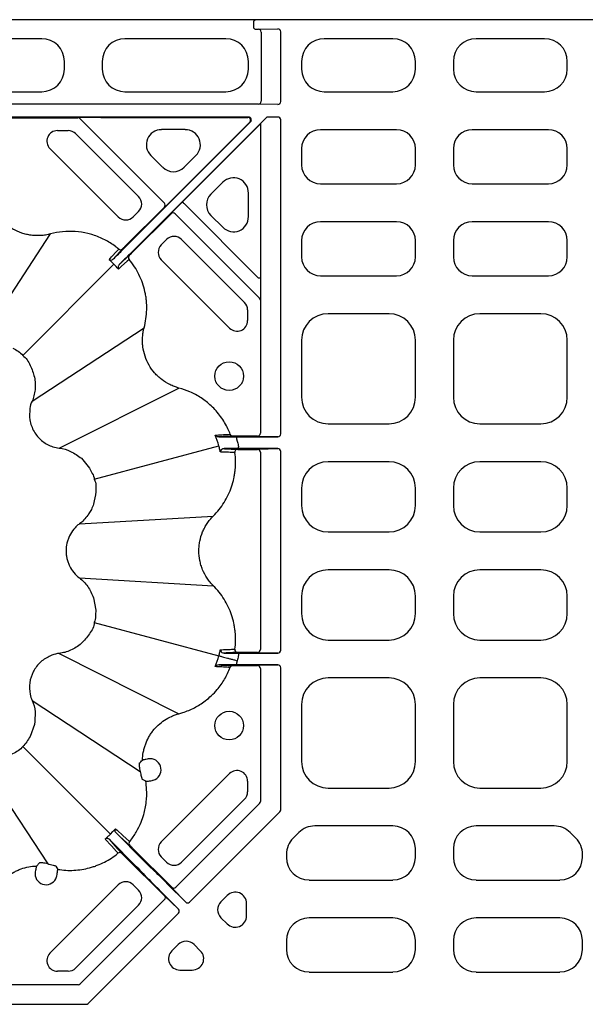
# Model space of a CAD drawing. Extents: x 13 to 3608, y 30 to 2544.
# Drawn here: x 595 to 744, y 844 to 1104 of the extents above; entities that cross this region are included whole.
import ezdxf

# ---------------------------------------------------------------- set-up
doc = ezdxf.new("R2010")
doc.units = 0
doc.header["$LTSCALE"] = 12
doc.header["$MEASUREMENT"] = 0
doc.layers.add('DUENN-18', color=94, linetype='CONTINUOUS')
doc.layers.add('SICHTBAR', color=7, linetype='CONTINUOUS')

msp = doc.modelspace()

# ---------------------------------------------------------------- linework, layer by layer
at = {"layer": 'DUENN-18'}
for p, q in [((656.35, 1103), (656.35, 1101.62)), ((656.76, 1101.11), (657.63, 1101.11)), ((657.63, 1101.11), (662.72, 1101.2)), ((658.37, 1100.36), (658.37, 1082.11)), ((663.53, 1082.03), (663.53, 1100.45)), ((600.54, 1098.61), (583.5, 1098.61)), ((649.04, 1098.61), (622.5, 1098.61)), ((693.04, 1098.61), (675, 1098.61)), ((733.04, 1098.61), (715, 1098.61)), ((606.52, 1090.59), (606.52, 1092.63)), ((616.52, 1092.63), (616.52, 1090.59)), ((655.02, 1090.59), (655.02, 1092.63)), ((669.02, 1092.63), (669.02, 1090.59)), ((699.02, 1090.59), (699.02, 1092.63)), ((709.02, 1092.63), (709.02, 1090.59)), ((739.02, 1090.59), (739.02, 1092.63)), ((583.5, 1084.61), (600.54, 1084.61)), ((622.5, 1084.61), (649.04, 1084.61)), ((675, 1084.61), (693.04, 1084.61)), ((715, 1084.61), (733.04, 1084.61)), ((657.63, 1081.36), (574.92, 1081.36)), ((662.72, 1081.28), (657.63, 1081.36)), ((655.04, 1077.95), (574.84, 1077.95)), ((575.02, 1077.77), (610.07, 1077.77)), ((610.07, 1077.77), (610.1, 1077.85)), ((610.6, 1077.55), (632.87, 1055.28)), ((616.09, 1077.87), (654.84, 1077.87)), ((659.65, 1077.73), (623.85, 1041.93)), ((662.72, 1077.95), (660.18, 1077.95)), ((663.53, 994.43), (663.53, 1077.2)), ((604.7, 1074.39), (607.53, 1074.39)), ((622.34, 1043.44), (655.57, 1076.67)), ((638.35, 1074.63), (632.13, 1074.63)), ((655.37, 1076.58), (636, 1057.21)), ((637.62, 1055.59), (658.18, 1076.14)), ((658.18, 1076.14), (658.18, 994.61)), ((694.04, 1074.61), (674, 1074.61)), ((734.04, 1074.61), (714, 1074.61)), ((609.5, 1073.58), (626.09, 1056.99)), ((620.74, 1051.64), (602.73, 1069.65)), ((669.02, 1069.63), (669.02, 1065.34)), ((699.02, 1065.34), (699.02, 1069.63)), ((709.02, 1069.63), (709.02, 1065.34)), ((739.02, 1065.34), (739.02, 1069.63)), ((629.31, 1067.83), (632.42, 1064.72)), ((638.06, 1064.72), (641.16, 1067.83)), ((648.23, 1060.75), (645.13, 1057.65)), ((674, 1060.36), (694.04, 1060.36)), ((714, 1060.36), (734.04, 1060.36)), ((655.04, 1051.72), (655.04, 1057.94)), ((632.87, 1054.22), (622.73, 1044.08)), ((632.98, 1054.22), (632.87, 1054.22)), ((638.15, 1055.06), (657.7, 1035.51)), ((624.49, 1042.32), (634.63, 1052.46)), ((626.09, 1053.06), (624.67, 1051.64)), ((634.63, 1052.46), (634.63, 1052.57)), ((635.69, 1052.46), (657.96, 1030.19)), ((645.13, 1052.01), (648.23, 1048.9)), ((694.04, 1050.36), (674, 1050.36)), ((734.04, 1050.36), (714, 1050.36)), ((583.45, 1017.61), (602.84, 1047.13)), ((632.05, 1044.26), (633.47, 1045.68)), ((637.4, 1045.68), (653.99, 1029.09)), ((669.02, 1045.38), (669.02, 1041.09)), ((699.02, 1041.09), (699.02, 1045.38)), ((709.02, 1045.38), (709.02, 1041.09)), ((739.02, 1041.09), (739.02, 1045.38)), ((595.54, 1015.13), (619.57, 1039.17)), ((650.05, 1022.32), (632.05, 1040.33)), ((658.18, 1035.51), (657.7, 1035.51)), ((674, 1036.11), (694.04, 1036.11)), ((714, 1036.11), (734.04, 1036.11)), ((654.8, 1027.12), (654.8, 1024.29)), ((692.05, 1026.11), (675.99, 1026.11)), ((732.05, 1026.11), (715.99, 1026.11)), ((598.02, 1003.04), (627.54, 1022.43)), ((669.02, 1019.14), (669.02, 1004.09)), ((699.02, 1004.09), (699.02, 1019.14)), ((709.02, 1019.14), (709.02, 1004.09)), ((739.02, 1004.09), (739.02, 1019.14)), ((605.17, 990.66), (636.72, 1006.53)), ((675.99, 997.11), (692.05, 997.11)), ((715.99, 997.11), (732.05, 997.11)), ((651.87, 993.68), (651.87, 993.18)), ((651.87, 993.68), (662.72, 993.68)), ((651.87, 993.18), (652.04, 992.56)), ((657.43, 993.86), (652.25, 993.86)), ((657.52, 993.77), (657.43, 993.86)), ((662.72, 993.68), (657.66, 993.76)), ((614.4, 982.47), (647.23, 991.27)), ((652.41, 990.55), (652.41, 991.05)), ((662.72, 990.55), (652.41, 990.55)), ((653.44, 990.37), (657.43, 990.37)), ((657.43, 990.37), (657.52, 990.46)), ((657.66, 990.46), (662.72, 990.55)), ((658.18, 989.62), (658.18, 937.61)), ((663.53, 937.43), (663.53, 989.8)), ((692.05, 987.11), (675.99, 987.11)), ((732.05, 987.11), (715.99, 987.11)), ((669.02, 980.14), (669.02, 975.59)), ((699.02, 975.59), (699.02, 980.14)), ((709.02, 980.14), (709.02, 975.59)), ((739.02, 975.59), (739.02, 980.14)), ((610.5, 970.76), (645.76, 972.79)), ((675.99, 968.61), (692.05, 968.61)), ((715.99, 968.61), (732.05, 968.61)), ((692.05, 958.61), (675.99, 958.61)), ((732.05, 958.61), (715.99, 958.61)), ((610.5, 956.46), (645.76, 954.43)), ((669.02, 951.64), (669.02, 947.09)), ((699.02, 947.09), (699.02, 951.64)), ((709.02, 951.64), (709.02, 947.09)), ((739.02, 947.09), (739.02, 951.64)), ((614.4, 944.75), (647.23, 935.96)), ((675.99, 940.11), (692.05, 940.11)), ((715.99, 940.11), (732.05, 940.11)), ((657.43, 936.86), (653.44, 936.86)), ((657.52, 936.77), (657.43, 936.86)), ((605.17, 936.56), (636.72, 920.69)), ((652.04, 934.67), (651.87, 934.05)), ((652.41, 936.68), (652.41, 936.18)), ((652.41, 936.68), (662.72, 936.68)), ((662.72, 936.68), (657.66, 936.76)), ((651.87, 934.05), (651.87, 933.55)), ((662.72, 933.55), (651.87, 933.55)), ((652.25, 933.37), (657.43, 933.37)), ((657.43, 933.37), (657.52, 933.46)), ((657.66, 933.46), (662.72, 933.55)), ((658.18, 932.62), (658.18, 897.57)), ((663.53, 895.34), (663.53, 932.8)), ((692.05, 930.11), (675.99, 930.11)), ((732.05, 930.11), (715.99, 930.11)), ((598.02, 924.18), (626.52, 905.46)), ((669.02, 923.14), (669.02, 908.09)), ((699.02, 908.09), (699.02, 923.14)), ((709.02, 923.14), (709.02, 908.09)), ((739.02, 908.09), (739.02, 923.14)), ((595.54, 912.09), (618.66, 888.97)), ((583.45, 909.61), (602.17, 881.11)), ((627.96, 902.87), (627.1, 903.31)), ((632.05, 886.9), (650.05, 904.9)), ((654.8, 902.93), (654.8, 900.1)), ((675.99, 901.11), (692.05, 901.11)), ((715.99, 901.11), (732.05, 901.11)), ((653.99, 898.14), (637.4, 881.55)), ((657.96, 897.04), (635.87, 874.94)), ((639.52, 871.03), (663.32, 894.82)), ((693.04, 891.11), (672.5, 891.11)), ((735.55, 891.11), (715, 891.11)), ((625.57, 880.32), (618.3, 887.6)), ((618.66, 888.97), (619.33, 889.66)), ((620.04, 889.34), (627.31, 882.06)), ((668.27, 889.36), (666.77, 887.86)), ((741.27, 887.86), (739.77, 889.36)), ((634.81, 874.94), (624.65, 885.1)), ((699.02, 882.84), (699.02, 885.13)), ((709.02, 885.13), (709.02, 882.84)), ((622.54, 882.98), (632.69, 872.83)), ((633.47, 881.55), (632.05, 882.96)), ((665.02, 883.64), (665.02, 882.84)), ((743.02, 882.84), (743.02, 883.64)), ((599.21, 880.53), (599.97, 881.38)), ((604.32, 880.53), (604.76, 879.67)), ((629.08, 880.31), (629.9, 879.56)), ((628.07, 877.73), (627.33, 878.56)), ((602.73, 857.58), (620.74, 875.58)), ((624.67, 875.58), (626.09, 874.17)), ((633.79, 875.7), (638.42, 871.07)), ((634.81, 874.81), (634.81, 874.94)), ((638.42, 871.07), (634.9, 874.71)), ((671, 876.86), (693.04, 876.86)), ((715, 876.86), (737.04, 876.86)), ((636.56, 869.21), (631.93, 873.84)), ((632.69, 872.83), (632.82, 872.83)), ((632.93, 872.73), (636.56, 869.21)), ((649.41, 872.77), (647.78, 871.15)), ((626.09, 870.23), (609.5, 853.65)), ((632.91, 871.69), (610.68, 849.46)), ((654.51, 867.41), (654.51, 870.66)), ((612.81, 844.31), (636.6, 868.11)), ((647.78, 866.92), (649.41, 865.3)), ((693.04, 866.86), (671, 866.86)), ((737.04, 866.86), (715, 866.86)), ((636.48, 859.85), (634.86, 858.23)), ((642.33, 858.23), (640.71, 859.85)), ((665.02, 860.88), (665.02, 858.59)), ((699.02, 858.59), (699.02, 860.88)), ((709.02, 860.88), (709.02, 858.59)), ((743.02, 858.59), (743.02, 860.88)), ((607.53, 852.83), (604.7, 852.83)), ((636.97, 853.13), (640.22, 853.13)), ((671, 852.61), (693.04, 852.61)), ((715, 852.61), (737.04, 852.61)), ((610.17, 849.24), (574.92, 849.24)), ((574.84, 844.1), (612.3, 844.1))]:
    msp.add_line(p, q, dxfattribs=at)
at = {"layer": 'DUENN-18', "flags": 128}
for points in [[(637.62, 1055.59), (637.63, 1055.58), (637.66, 1055.55), (637.71, 1055.5), (637.78, 1055.43), (637.86, 1055.35), (637.95, 1055.26), (638.05, 1055.16), (638.15, 1055.06)], [(618.31, 1040.35), (618.39, 1040.44), (618.56, 1040.63), (618.65, 1040.72), (618.98, 1041.1), (620.32, 1042.58), (620.84, 1043.15)], [(621.85, 1043.2), (619.58, 1040.68), (619.51, 1040.6)], [(621.01, 1039.1), (621.08, 1039.17), (623.61, 1041.44)], [(623.56, 1040.43), (623.47, 1040.34), (623.1, 1040.01), (621.62, 1038.67), (621.04, 1038.15), (620.95, 1038.07), (620.76, 1037.9)], [(619.99, 890.35), (620.05, 890.29), (620.42, 889.96), (621.9, 888.62), (623.72, 886.98)], [(620.65, 883.92), (620.57, 884.01), (620.23, 884.38), (618.9, 885.86), (617.28, 887.65)], [(618.3, 887.6), (620.46, 885.2), (620.54, 885.11), (621.66, 883.87)], [(623.77, 885.98), (621.18, 888.3), (620.04, 889.34)]]:
    msp.add_lwpolyline(points, dxfattribs=at)
at = {"layer": 'DUENN-18'}
for centre in [(649.94, 1009.67), (649.94, 917.56)]:
    msp.add_circle(centre, 3.78, dxfattribs=at)
for centre, radius, start, end in [((656.85, 1103), 0.5, 90.0042, 179.9958), ((656.85, 1101.62), 0.5, 180.0008, 269.9992), ((610.07, 1077.02), 0.75, 44.9972, 90.0024), ((654.84, 1077.12), 0.75, 315.0034, 89.9975), ((604.7, 1071.61), 2.78, 90, 225), ((607.53, 1071.61), 2.78, 45, 90), ((624.12, 1055.02), 2.78, 315, 45), ((632.34, 1054.75), 0.75, 314.9998, 45.0002), ((622.7, 1053.61), 2.78, 225, 315), ((635.16, 1051.93), 0.75, 45.0007, 134.9993), ((635.43, 1043.71), 2.78, 45, 135), ((634.02, 1042.29), 2.78, 135, 225), ((621.32, 1043.73), 0.749, 229.8583, 314.886), ((624.14, 1040.91), 0.749, 135.1101, 220.1439), ((652.02, 1027.12), 2.78, 0, 45), ((657.43, 1029.66), 0.75, 359.9939, 45.0065), ((652.02, 1024.29), 2.78, 225, 0), ((650.92, 994.6), 0.748, 200.5253, 269.9121), ((657.43, 994.61), 0.75, 270.0021, 359.999), ((652.19, 989.62), 0.749, 90.1461, 187.6232), ((657.43, 989.62), 0.75, 0.001, 89.9979), ((652.19, 937.6), 0.749, 172.3757, 269.856), ((657.43, 937.61), 0.75, 270.0038, 359.9985), ((650.92, 932.62), 0.748, 90.0869, 159.4757), ((657.43, 932.62), 0.75, 0.0026, 89.9962), ((629.12, 905.94), 2.89, 286.4108, 90.0704), ((652.02, 902.93), 2.78, 0, 135), ((652.02, 900.1), 2.78, 315, 0), ((657.43, 897.57), 0.75, 314.9929, 0.0062), ((624.3, 886.51), 0.749, 140.5465, 224.8873), ((634.02, 884.93), 2.78, 135, 225), ((621.13, 883.34), 0.749, 45.1103, 129.455), ((635.43, 883.51), 2.78, 225, 315), ((601.69, 878.51), 2.89, 179.9296, 343.5892), ((622.7, 873.62), 2.78, 45, 135), ((635.34, 875.47), 0.75, 225.0023, 314.9977), ((624.12, 872.2), 2.78, 315, 45), ((632.39, 872.22), 0.739, 314.097, 43.9149), ((604.7, 855.61), 2.78, 135, 270), ((607.53, 855.61), 2.78, 270, 315), ((610.14, 850.02), 0.778, 271.6355, 313.3636)]:
    msp.add_arc(centre, radius, start, end, dxfattribs=at)
for centre, major_axis, ratio, start_param, end_param in [((655.35, 1101.12), (1.5, 0), 0.004363, 5.940261, 6.278822), ((657.63, 1100.36), (-0.012, 0.75), 0.98904, 4.696661, 6.266328), ((662.72, 1100.45), (0.811, 0.013), 0.924615, 6.267457, 7.837124), ((600.5, 1092.59), (4.27, 4.27), 0.992433, 5.501585, 7.064785), ((622.54, 1092.59), (-4.27, 4.27), 0.992433, 5.501585, 7.064785), ((649, 1092.59), (4.27, 4.27), 0.992433, 5.501585, 7.064785), ((675.04, 1092.59), (-4.27, 4.27), 0.992433, 5.501585, 7.064785), ((693, 1092.59), (4.27, 4.27), 0.992433, 5.501585, 7.064785), ((715.04, 1092.59), (-4.27, 4.27), 0.992433, 5.501585, 7.064785), ((733, 1092.59), (4.27, 4.27), 0.992433, 5.501585, 7.064785), ((600.5, 1090.63), (4.27, -4.27), 0.992433, 5.501585, 7.064785), ((622.54, 1090.63), (-4.27, -4.27), 0.992433, 5.501585, 7.064785), ((649, 1090.63), (4.27, -4.27), 0.992433, 5.501585, 7.064785), ((675.04, 1090.63), (-4.27, -4.27), 0.992433, 5.501585, 7.064785), ((693, 1090.63), (4.27, -4.27), 0.992433, 5.501585, 7.064785), ((715.04, 1090.63), (-4.27, -4.27), 0.992433, 5.501585, 7.064785), ((733, 1090.63), (4.27, -4.27), 0.992433, 5.501585, 7.064785), ((657.63, 1082.11), (0.012, 0.75), 0.98904, 3.15845, 4.728117), ((662.72, 1082.03), (0.811, -0.013), 0.924615, 4.729246, 6.298913), ((616.11, 1077.85), (6.01, 0), 0.003085, 1.573882, 3.140315), ((655.04, 1077.2), (0.693, 0.287), 0.999848, 5.105111, 7.46126), ((660.18, 1077.2), (-0.287, 0.693), 0.999974, 5.89049, 6.67588), ((662.72, 1077.2), (0.811, 0.013), 0.924615, 6.267457, 7.837124), ((632.2, 1070.61), (-3.79, 1.57), 0.974848, 5.114175, 7.452195), ((638.27, 1070.61), (3.79, 1.57), 0.974848, 5.114175, 7.452195), ((674.04, 1069.59), (-3.56, 3.56), 0.992433, 5.501585, 7.064785), ((694, 1069.59), (3.56, 3.56), 0.992433, 5.501585, 7.064785), ((714.04, 1069.59), (-3.56, 3.56), 0.992433, 5.501585, 7.064785), ((734, 1069.59), (3.56, 3.56), 0.992433, 5.501585, 7.064785), ((635.24, 1067.58), (0, -4.03), 0.992433, 5.501585, 7.064785), ((674.04, 1065.38), (-3.56, -3.56), 0.992433, 5.501585, 7.064785), ((694, 1065.38), (3.56, -3.56), 0.992433, 5.501585, 7.064785), ((714.04, 1065.38), (-3.56, -3.56), 0.992433, 5.501585, 7.064785), ((734, 1065.38), (3.56, -3.56), 0.992433, 5.501585, 7.064785), ((651.02, 1057.86), (1.57, 3.79), 0.974848, 5.114175, 7.452195), ((635.98, 1057.22), (3.01, 3.01), 0.004363, 3.145956, 4.712389), ((647.99, 1054.83), (-4.03, 0), 0.992433, 5.501585, 7.064785), ((637.63, 1055.57), (3.01, 3.01), 0.004363, 1.570796, 3.137229), ((651.02, 1051.79), (1.57, -3.79), 0.974848, 5.114175, 7.452195), ((674.04, 1045.34), (-3.56, 3.56), 0.992433, 5.501585, 7.064785), ((694, 1045.34), (3.56, 3.56), 0.992433, 5.501585, 7.064785), ((714.04, 1045.34), (-3.56, 3.56), 0.992433, 5.501585, 7.064785), ((734, 1045.34), (3.56, 3.56), 0.992433, 5.501585, 7.064785), ((674.04, 1041.13), (-3.56, -3.56), 0.992433, 5.501585, 7.064785), ((694, 1041.13), (3.56, -3.56), 0.992433, 5.501585, 7.064785), ((714.04, 1041.13), (-3.56, -3.56), 0.992433, 5.501585, 7.064785), ((734, 1041.13), (3.56, -3.56), 0.992433, 5.501585, 7.064785), ((676.05, 1019.09), (-4.99, 4.99), 0.992433, 5.501585, 7.064785), ((691.99, 1019.09), (4.99, 4.99), 0.992433, 5.501585, 7.064785), ((716.05, 1019.09), (-4.99, 4.99), 0.992433, 5.501585, 7.064785), ((731.99, 1019.09), (4.99, 4.99), 0.992433, 5.501585, 7.064785), ((676.05, 1004.14), (-4.99, -4.99), 0.992433, 5.501585, 7.064785), ((691.99, 1004.14), (4.99, -4.99), 0.992433, 5.501585, 7.064785), ((716.05, 1004.14), (-4.99, -4.99), 0.992433, 5.501585, 7.064785), ((731.99, 1004.14), (4.99, -4.99), 0.992433, 5.501585, 7.064785), ((662.72, 994.43), (0.811, -0.013), 0.924615, 4.729246, 6.298913), ((661.77, 993.77), (4.25, 0), 0.004363, 3.145956, 3.403392), ((661.77, 990.46), (4.25, 0), 0.004363, 2.879793, 3.137229), ((662.72, 989.8), (0.811, 0.013), 0.924615, 6.267457, 7.837124), ((676.05, 980.09), (-4.99, 4.99), 0.992433, 5.501585, 7.064785), ((691.99, 980.09), (4.99, 4.99), 0.992433, 5.501585, 7.064785), ((716.05, 980.09), (-4.99, 4.99), 0.992433, 5.501585, 7.064785), ((731.99, 980.09), (4.99, 4.99), 0.992433, 5.501585, 7.064785), ((676.05, 975.64), (-4.99, -4.99), 0.992433, 5.501585, 7.064785), ((691.99, 975.64), (4.99, -4.99), 0.992433, 5.501585, 7.064785), ((716.05, 975.64), (-4.99, -4.99), 0.992433, 5.501585, 7.064785), ((731.99, 975.64), (4.99, -4.99), 0.992433, 5.501585, 7.064785), ((676.05, 951.59), (-4.99, 4.99), 0.992433, 5.501585, 7.064785), ((691.99, 951.59), (4.99, 4.99), 0.992433, 5.501585, 7.064785), ((716.05, 951.59), (-4.99, 4.99), 0.992433, 5.501585, 7.064785), ((731.99, 951.59), (4.99, 4.99), 0.992433, 5.501585, 7.064785), ((676.05, 947.14), (-4.99, -4.99), 0.992433, 5.501585, 7.064785), ((691.99, 947.14), (4.99, -4.99), 0.992433, 5.501585, 7.064785), ((716.05, 947.14), (-4.99, -4.99), 0.992433, 5.501585, 7.064785), ((731.99, 947.14), (4.99, -4.99), 0.992433, 5.501585, 7.064785), ((662.72, 937.43), (0.811, -0.013), 0.924615, 4.729246, 6.298913), ((661.77, 936.77), (4.25, 0), 0.004363, 3.145956, 3.403392), ((661.77, 933.46), (4.25, 0), 0.004363, 2.879793, 3.137229), ((662.72, 932.8), (0.811, 0.013), 0.924615, 6.267457, 7.837124), ((676.05, 923.09), (-4.99, 4.99), 0.992433, 5.501585, 7.064785), ((691.99, 923.09), (4.99, 4.99), 0.992433, 5.501585, 7.064785), ((716.05, 923.09), (-4.99, 4.99), 0.992433, 5.501585, 7.064785), ((731.99, 923.09), (4.99, 4.99), 0.992433, 5.501585, 7.064785), ((676.05, 908.14), (-4.99, -4.99), 0.992433, 5.501585, 7.064785), ((691.99, 908.14), (4.99, -4.99), 0.992433, 5.501585, 7.064785), ((716.05, 908.14), (-4.99, -4.99), 0.992433, 5.501585, 7.064785), ((731.99, 908.14), (4.99, -4.99), 0.992433, 5.501585, 7.064785), ((662.72, 895.37), (0.759, -0.314), 0.913187, 5.90456, 6.661811), ((672.52, 885.09), (-2.31, 5.57), 0.995546, 5.892062, 6.674309), ((693, 885.09), (4.27, 4.27), 0.992433, 5.501585, 7.064785), ((715.04, 885.09), (-4.27, 4.27), 0.992433, 5.501585, 7.064785), ((735.53, 885.09), (2.31, 5.57), 0.995546, 5.892062, 6.674309), ((671.04, 883.62), (-5.57, 2.31), 0.995546, 5.892062, 6.674309), ((737, 883.62), (5.57, 2.31), 0.995546, 5.892062, 6.674309), ((671.04, 882.88), (-4.27, -4.27), 0.992433, 5.501585, 7.064785), ((693, 882.88), (4.27, -4.27), 0.992433, 5.501585, 7.064785), ((715.04, 882.88), (-4.27, -4.27), 0.992433, 5.501585, 7.064785), ((737, 882.88), (4.27, -4.27), 0.992433, 5.501585, 7.064785), ((625.56, 880.32), (-1.77, 1.77), 0.004363, 3.228859, 4.712389), ((627.32, 882.07), (-1.77, 1.77), 0.004363, 1.570796, 3.054326), ((631.95, 873.86), (-3.89, 3.89), 0.004363, 0.087266, 1.570796), ((633.78, 875.69), (-3.89, 3.89), 0.004363, 4.712389, 6.195919), ((637.81, 871.81), (-3.01, 3.01), 0.004363, 0.004363, 0.261799), ((635.83, 869.82), (-3.01, 3.01), 0.004363, 6.021386, 6.278822), ((651.5, 870.6), (1.18, 2.84), 0.974848, 5.114175, 7.452195), ((638.95, 871.6), (-0.564, 0.583), 0.924615, 1.587654, 3.157321), ((649.93, 869.04), (-3.02, 0), 0.992433, 5.501585, 7.064785), ((636.03, 868.68), (0.583, -0.564), 0.924615, 6.267457, 7.837124), ((651.5, 867.47), (1.18, -2.84), 0.974848, 5.114175, 7.452195), ((671.04, 860.84), (-4.27, 4.27), 0.992433, 5.501585, 7.064785), ((693, 860.84), (4.27, 4.27), 0.992433, 5.501585, 7.064785), ((715.04, 860.84), (-4.27, 4.27), 0.992433, 5.501585, 7.064785), ((737, 860.84), (4.27, 4.27), 0.992433, 5.501585, 7.064785), ((638.6, 857.71), (0, 3.02), 0.992433, 5.501585, 7.064785), ((637.03, 856.14), (-2.84, -1.18), 0.974848, 5.114175, 7.452195), ((640.17, 856.14), (2.84, -1.18), 0.974848, 5.114175, 7.452195), ((671.04, 858.63), (-4.27, -4.27), 0.992433, 5.501585, 7.064785), ((693, 858.63), (4.27, -4.27), 0.992433, 5.501585, 7.064785), ((715.04, 858.63), (-4.27, -4.27), 0.992433, 5.501585, 7.064785), ((737, 858.63), (4.27, -4.27), 0.992433, 5.501585, 7.064785), ((612.26, 844.91), (-0.314, 0.759), 0.913187, 2.762967, 3.520218)]:
    msp.add_ellipse(centre, major_axis=major_axis, ratio=ratio, start_param=start_param, end_param=end_param, dxfattribs=at)
for points, knots in [([(602.84, 1047.13), (602.64, 1047.08), (602.43, 1047.03), (602.01, 1046.94), (601.8, 1046.9), (601.17, 1046.79), (600.75, 1046.74), (599.89, 1046.69), (599.46, 1046.68), (598.62, 1046.71), (598.19, 1046.75), (597.36, 1046.86), (596.94, 1046.93), (596.11, 1047.13), (595.7, 1047.24), (594.49, 1047.66), (593.72, 1048.01), (592.25, 1048.86), (591.55, 1049.36), (590.28, 1050.48), (589.7, 1051.09), (588.93, 1052.1), (588.68, 1052.45), (588.23, 1053.18), (588.02, 1053.55), (587.65, 1054.31), (587.48, 1054.7), (587.26, 1055.3), (587.19, 1055.5), (587.06, 1055.9), (587, 1056.11), (586.94, 1056.31)], [0, 0, 0, 0, 0.03125, 0.03125, 0.0625, 0.0625, 0.125, 0.125, 0.1875, 0.1875, 0.25, 0.25, 0.3125, 0.3125, 0.375, 0.375, 0.5, 0.5, 0.625, 0.625, 0.75, 0.75, 0.8125, 0.8125, 0.875, 0.875, 0.9375, 0.9375, 0.96875, 0.96875, 1, 1, 1, 1]), ([(620.84, 1043.15), (620.56, 1043.38), (619.41, 1044.31), (617.19, 1045.69), (614.69, 1046.73), (612.09, 1047.46), (609.4, 1047.86), (606.06, 1047.83), (603.89, 1047.4), (602.84, 1047.13), (602.84, 1047.13)], [0, 0, 0, 0, 0.056577, 0.231651, 0.406732, 0.479059, 0.654971, 0.830876, 0.999997, 1, 1, 1, 1]), ([(619.51, 1040.6), (619.64, 1040.73), (620.08, 1041.18), (621.03, 1042.13), (621.91, 1043), (622.34, 1043.44)], [0, 0, 0, 0, 0.17544, 0.587719, 1, 1, 1, 1]), ([(622.73, 1044.08), (622.62, 1043.97), (622.51, 1043.86), (622.31, 1043.66), (622.21, 1043.56), (621.97, 1043.32), (621.87, 1043.22), (621.85, 1043.2)], [0, 0, 0, 0, 0.25, 0.25, 0.5, 0.5, 1, 1, 1, 1]), ([(623.85, 1041.93), (623.58, 1041.67), (623.32, 1041.4), (622.93, 1041.02), (622.81, 1040.89), (622.55, 1040.64), (622.43, 1040.51), (622.06, 1040.15), (621.83, 1039.92), (621.4, 1039.48), (621.19, 1039.28), (621.01, 1039.1)], [0, 0, 0, 0, 0.25, 0.25, 0.375, 0.375, 0.5, 0.5, 0.75, 0.75, 1, 1, 1, 1]), ([(623.61, 1041.44), (623.62, 1041.46), (623.73, 1041.56), (623.97, 1041.8), (624.07, 1041.9), (624.27, 1042.1), (624.38, 1042.21), (624.49, 1042.32)], [0, 0, 0, 0, 0.5, 0.5, 0.75, 0.75, 1, 1, 1, 1]), ([(618.31, 1040.35), (618.31, 1040.35), (618.39, 1040.31), (618.64, 1040.25), (619.06, 1040.26), (619.39, 1040.51), (619.51, 1040.6)], [0, 0, 0, 0, 0.004141, 0.264406, 0.727368, 1, 1, 1, 1]), ([(621.01, 1039.1), (620.9, 1038.99), (620.83, 1038.88), (620.73, 1038.66), (620.7, 1038.55), (620.66, 1038.24), (620.69, 1038.05), (620.76, 1037.9)], [0, 0, 0, 0, 0.25, 0.25, 0.5, 0.5, 1, 1, 1, 1]), ([(627.54, 1022.43), (627.75, 1023.21), (627.92, 1024), (628.14, 1025.58), (628.21, 1026.38), (628.24, 1027.97), (628.21, 1028.76), (628.1, 1029.96), (628.05, 1030.36), (627.92, 1031.15), (627.85, 1031.54), (627.42, 1033.48), (626.89, 1034.98), (625.47, 1037.87), (624.59, 1039.2), (623.56, 1040.43)], [0, 0, 0, 0, 0.125, 0.125, 0.25, 0.25, 0.375, 0.375, 0.4375, 0.4375, 0.5, 0.5, 0.75, 0.75, 1, 1, 1, 1]), ([(636.72, 1006.53), (636.31, 1006.64), (635.9, 1006.78), (635.1, 1007.08), (634.71, 1007.25), (633.56, 1007.82), (632.84, 1008.26), (631.83, 1009.04), (631.51, 1009.31), (630.89, 1009.89), (630.59, 1010.2), (629.75, 1011.16), (629.26, 1011.85), (628.41, 1013.32), (628.05, 1014.11), (627.51, 1015.71), (627.32, 1016.54), (627.15, 1017.81), (627.12, 1018.24), (627.09, 1019.08), (627.1, 1019.51), (627.16, 1020.35), (627.2, 1020.77), (627.34, 1021.6), (627.43, 1022.02), (627.54, 1022.43)], [0, 0, 0, 0, 0.0625, 0.0625, 0.125, 0.125, 0.25, 0.25, 0.3125, 0.3125, 0.375, 0.375, 0.5, 0.5, 0.625, 0.625, 0.75, 0.75, 0.8125, 0.8125, 0.875, 0.875, 0.9375, 0.9375, 1, 1, 1, 1]), ([(650.22, 994.34), (650.03, 994.82), (649.37, 996.46), (647.79, 999.08), (645.37, 1001.83), (642.6, 1004), (639.73, 1005.56), (637.71, 1006.29), (636.72, 1006.53), (636.72, 1006.53)], [0, 0, 0, 0, 0.081849, 0.281871, 0.481892, 0.660325, 0.838753, 0.999997, 1, 1, 1, 1]), ([(646.25, 994.11), (646.3, 994.11), (646.34, 994.11), (646.39, 994.12), (646.48, 994.12), (646.57, 994.13), (646.66, 994.13), (647.26, 994.17), (647.87, 994.2), (648.47, 994.24), (649.06, 994.27), (649.64, 994.31), (650.22, 994.34)], [-0.00460412, -0.00460412, -0.00460412, -0.00460412, -0.00310412, -0.00310412, -0.00310412, 0, 0, 0, 0.02067415, 0.02067415, 0.02067415, 0.04082285, 0.04082285, 0.04082285, 0.04082285]), ([(647.19, 993.67), (646.97, 993.67), (646.79, 993.72), (646.47, 993.88), (646.35, 993.99), (646.25, 994.11)], [0, 0, 0, 0, 0.5, 0.5, 1, 1, 1, 1]), ([(650.92, 993.85), (650.34, 993.82), (649.75, 993.8), (649.16, 993.77), (648.56, 993.74), (647.96, 993.71), (647.35, 993.68), (647.3, 993.67), (647.25, 993.67), (647.19, 993.67)], [0, 0, 0, 0, 0.02014902, 0.02014902, 0.02014902, 0.04076446, 0.04076446, 0.04076446, 0.0425498, 0.0425498, 0.0425498, 0.0425498]), ([(647.19, 993.67), (647.49, 993.67), (648.24, 993.67), (649.86, 993.68), (651.2, 993.68), (651.87, 993.68)], [0, 0, 0, 0, 0.251365, 0.625719, 1, 1, 1, 1]), ([(652.25, 993.86), (652.09, 993.86), (651.93, 993.86), (651.63, 993.86), (651.49, 993.86), (651.24, 993.86), (651.14, 993.86), (650.98, 993.86), (650.94, 993.85), (650.92, 993.85)], [0, 0, 0, 0, 0.25, 0.25, 0.5, 0.5, 0.75, 0.75, 1, 1, 1, 1]), ([(652.04, 992.56), (652.15, 992.16), (652.28, 991.66), (652.39, 991.15), (652.41, 991.05)], [0, 0, 0, 0, 0.795756, 1, 1, 1, 1]), ([(645.76, 972.79), (646.31, 973.33), (646.82, 973.91), (647.77, 975.1), (648.21, 975.72), (649.01, 977.01), (649.38, 977.68), (650.03, 979.06), (650.32, 979.77), (650.81, 981.22), (651.02, 981.96), (651.26, 983.09), (651.33, 983.46), (651.44, 984.22), (651.49, 984.6), (651.67, 986.49), (651.65, 988.01), (651.45, 989.52)], [0, 0, 0, 0, 0.125, 0.125, 0.25, 0.25, 0.375, 0.375, 0.5, 0.5, 0.625, 0.625, 0.6875, 0.6875, 0.75, 0.75, 1, 1, 1, 1]), ([(647.6, 989.68), (647.56, 989.88), (647.44, 990.41), (647.38, 990.96), (647.23, 991.27), (647.23, 991.27)], [0, 0, 0, 0, 0.374251, 0.999959, 1, 1, 1, 1]), ([(648.66, 990.55), (648.52, 990.53), (648.18, 990.49), (647.76, 990.15), (647.62, 989.86), (647.6, 989.68), (647.6, 989.68)], [0, 0, 0, 0, 0.186461, 0.492515, 0.996271, 1, 1, 1, 1]), ([(651.45, 989.52), (650.88, 989.54), (649.74, 989.59), (648.54, 989.64), (647.82, 989.67), (647.69, 989.68), (647.6, 989.68)], [0, 0, 0, 0, 0.4407861, 0.898695, 0.9317251, 1, 1, 1, 1]), ([(648.66, 990.55), (648.68, 990.55), (649.3, 990.52), (650.48, 990.46), (651.62, 990.4), (652.19, 990.37)], [0, 0, 0, 0, 0.0215732, 0.519409, 1, 1, 1, 1]), ([(652.41, 990.55), (652.06, 990.55), (651.72, 990.55), (651.06, 990.55), (650.73, 990.55), (649.76, 990.55), (649.18, 990.55), (648.66, 990.55)], [0, 0, 0, 0, 0.25, 0.25, 0.5, 0.5, 1, 1, 1, 1]), ([(652.19, 990.37), (652.19, 990.37), (652.22, 990.37), (652.35, 990.37), (652.64, 990.37), (653.02, 990.37), (653.3, 990.37), (653.44, 990.37)], [0, 0, 0, 0, 0.087068, 0.313659, 0.542, 0.771005, 1, 1, 1, 1]), ([(645.76, 954.43), (645.46, 954.74), (645.17, 955.05), (644.63, 955.71), (644.38, 956.06), (643.67, 957.12), (643.27, 957.87), (642.78, 959.04), (642.64, 959.44), (642.39, 960.26), (642.29, 960.68), (642.04, 961.92), (641.96, 962.76), (641.96, 964.04), (641.98, 964.47), (642.06, 965.32), (642.13, 965.74), (642.38, 966.99), (642.62, 967.8), (643.11, 968.98), (643.3, 969.37), (643.7, 970.12), (643.92, 970.48), (644.39, 971.18), (644.64, 971.52), (645.18, 972.17), (645.46, 972.49), (645.76, 972.79)], [0, 0, 0, 0, 0.0625, 0.0625, 0.125, 0.125, 0.25, 0.25, 0.3125, 0.3125, 0.375, 0.375, 0.5, 0.5, 0.5625, 0.5625, 0.625, 0.625, 0.75, 0.75, 0.8125, 0.8125, 0.875, 0.875, 0.9375, 0.9375, 1, 1, 1, 1]), ([(651.45, 937.7), (651.65, 939.22), (651.67, 940.74), (651.49, 942.63), (651.44, 943.01), (651.32, 943.77), (651.25, 944.15), (651.01, 945.27), (650.81, 946.01), (650.32, 947.45), (650.03, 948.16), (649.37, 949.55), (649.01, 950.22), (647.8, 952.16), (646.85, 953.35), (645.76, 954.43)], [0, 0, 0, 0, 0.25, 0.25, 0.3125, 0.3125, 0.375, 0.375, 0.5, 0.5, 0.625, 0.625, 0.75, 0.75, 1, 1, 1, 1]), ([(647.23, 935.96), (647.23, 935.96), (647.38, 936.26), (647.44, 936.82), (647.56, 937.35), (647.6, 937.54)], [0, 0, 0, 0, 0.000041, 0.625753, 1, 1, 1, 1]), ([(647.6, 937.54), (647.64, 937.55), (647.77, 937.55), (648.49, 937.58), (649.73, 937.63), (650.88, 937.68), (651.45, 937.7)], [0, 0, 0, 0, 0.03303, 0.101305, 0.556326, 1, 1, 1, 1]), ([(647.6, 937.54), (647.6, 937.54), (647.62, 937.37), (647.76, 937.07), (648.18, 936.73), (648.52, 936.69), (648.66, 936.67)], [0, 0, 0, 0, 0.00373, 0.507486, 0.813539, 1, 1, 1, 1]), ([(652.19, 936.85), (651.62, 936.82), (650.47, 936.77), (649.29, 936.7), (648.68, 936.67), (648.66, 936.67)], [0, 0, 0, 0, 0.48374, 0.978427, 1, 1, 1, 1]), ([(653.44, 936.86), (653.3, 936.86), (653.02, 936.86), (652.64, 936.86), (652.35, 936.86), (652.22, 936.85), (652.19, 936.85), (652.19, 936.85)], [0, 0, 0, 0, 0.228995, 0.458, 0.686341, 0.912932, 1, 1, 1, 1]), ([(647.23, 935.96), (647.25, 935.95), (647.31, 935.94), (647.47, 935.89), (647.57, 935.87), (647.84, 935.79), (647.99, 935.75), (648.35, 935.66), (648.55, 935.6), (648.99, 935.48), (649.23, 935.42), (649.74, 935.29), (650.01, 935.21), (650.56, 935.06), (650.85, 934.99), (651.44, 934.83), (651.74, 934.75), (652.04, 934.67)], [0, 0, 0, 0, 0.125, 0.125, 0.25, 0.25, 0.375, 0.375, 0.5, 0.5, 0.625, 0.625, 0.75, 0.75, 0.875, 0.875, 1, 1, 1, 1]), ([(648.66, 936.67), (649.18, 936.67), (649.76, 936.68), (650.73, 936.68), (651.06, 936.68), (651.72, 936.68), (652.06, 936.68), (652.41, 936.68)], [0, 0, 0, 0, 0.5, 0.5, 0.75, 0.75, 1, 1, 1, 1]), ([(652.41, 936.18), (652.39, 936.08), (652.28, 935.57), (652.15, 935.07), (652.04, 934.67)], [0, 0, 0, 0, 0.204253, 1, 1, 1, 1]), ([(636.72, 920.69), (636.72, 920.69), (637.06, 920.77), (638.45, 921.2), (640.84, 922.19), (643.97, 924.16), (646.67, 926.73), (648.86, 929.76), (649.77, 931.84), (650.22, 932.88)], [0, 0, 0, 0, 0.000003, 0.054488, 0.231996, 0.4095, 0.639655, 0.81983, 1, 1, 1, 1]), ([(647.19, 933.56), (646.97, 933.56), (646.79, 933.5), (646.47, 933.34), (646.35, 933.23), (646.25, 933.12)], [0, 0, 0, 0, 0.5, 0.5, 1, 1, 1, 1]), ([(650.22, 932.88), (649.64, 932.92), (649.06, 932.95), (648.48, 932.99), (647.87, 933.02), (647.27, 933.06), (646.66, 933.09), (646.61, 933.09), (646.57, 933.1), (646.53, 933.1), (646.44, 933.1), (646.34, 933.11), (646.25, 933.12)], [0, 0, 0, 0, 0.02001755, 0.02001755, 0.02001755, 0.04082286, 0.04082286, 0.04082286, 0.04232286, 0.04232286, 0.04232286, 0.04542697, 0.04542697, 0.04542697, 0.04542697]), ([(651.87, 933.55), (651.2, 933.55), (649.86, 933.55), (648.24, 933.55), (647.49, 933.55), (647.19, 933.56)], [0, 0, 0, 0, 0.374281, 0.748635, 1, 1, 1, 1]), ([(647.19, 933.56), (647.25, 933.55), (647.3, 933.55), (647.35, 933.55), (647.96, 933.52), (648.57, 933.49), (649.17, 933.46), (649.76, 933.43), (650.34, 933.4), (650.92, 933.37)], [-0.00178534, -0.00178534, -0.00178534, -0.00178534, 0, 0, 0, 0.0207466, 0.0207466, 0.0207466, 0.04076446, 0.04076446, 0.04076446, 0.04076446]), ([(650.92, 933.37), (650.94, 933.37), (650.98, 933.37), (651.14, 933.37), (651.24, 933.37), (651.49, 933.37), (651.63, 933.37), (651.93, 933.37), (652.09, 933.37), (652.25, 933.37)], [0, 0, 0, 0, 0.25, 0.25, 0.5, 0.5, 0.75, 0.75, 1, 1, 1, 1]), ([(627.1, 908.43), (627.12, 909.13), (627.19, 909.82), (627.38, 910.85), (627.45, 911.19), (627.63, 911.86), (627.74, 912.2), (628.09, 913.19), (628.38, 913.82), (628.88, 914.73), (629.06, 915.03), (629.45, 915.61), (629.66, 915.9), (630.3, 916.72), (630.77, 917.23), (631.79, 918.17), (632.34, 918.6), (633.51, 919.37), (634.12, 919.71), (635.07, 920.13), (635.39, 920.26), (635.89, 920.44), (636.05, 920.49), (636.38, 920.6), (636.55, 920.64), (636.72, 920.69)], [0, 0, 0, 0, 0.125, 0.125, 0.1875, 0.1875, 0.25, 0.25, 0.375, 0.375, 0.4375, 0.4375, 0.5, 0.5, 0.625, 0.625, 0.75, 0.75, 0.875, 0.875, 0.9375, 0.9375, 0.96875, 0.96875, 1, 1, 1, 1]), ([(628.59, 908.78), (628.39, 908.74), (628.2, 908.7), (627.85, 908.63), (627.69, 908.59), (627.49, 908.55), (627.43, 908.53), (627.33, 908.5), (627.28, 908.49), (627.16, 908.46), (627.12, 908.44), (627.1, 908.43)], [0, 0, 0, 0, 0.25, 0.25, 0.5, 0.5, 0.625, 0.625, 0.75, 0.75, 1, 1, 1, 1]), ([(626.25, 907.67), (626.25, 907.65), (626.23, 907.6), (626.22, 907.33), (626.25, 906.82), (626.35, 906.17), (626.46, 905.7), (626.52, 905.46)], [0, 0, 0, 0, 0.131131, 0.351841, 0.568652, 0.784314, 1, 1, 1, 1]), ([(627.1, 903.31), (627.09, 903.34), (627.05, 903.41), (626.94, 903.81), (626.8, 904.38), (626.66, 904.96), (626.56, 905.33), (626.52, 905.46), (626.52, 905.46)], [0, 0, 0, 0, 0.220725, 0.441453, 0.662117, 0.882764, 0.998992, 1, 1, 1, 1]), ([(623.72, 886.98), (623.75, 887.02), (624.4, 887.82), (625.54, 889.47), (626.71, 891.85), (627.63, 894.49), (628.2, 897.39), (628.3, 900.35), (628.06, 902.17), (627.96, 902.87)], [0, 0, 0, 0, 0.00967, 0.181567, 0.353465, 0.477846, 0.67608, 0.874314, 1, 1, 1, 1]), ([(627.96, 902.87), (628, 902.87), (628.07, 902.86), (628.45, 902.91), (628.98, 902.99), (629.42, 903.06), (629.65, 903.1)], [0, 0, 0, 0, 0.246959, 0.493925, 0.740662, 1, 1, 1, 1]), ([(619.33, 889.66), (619.39, 889.72), (619.55, 889.89), (619.77, 890.12), (619.92, 890.28), (619.98, 890.35), (619.99, 890.35)], [0, 0, 0, 0, 0.2353058, 0.6402379, 0.9950077, 1, 1, 1, 1]), ([(619.99, 890.35), (619.97, 890.32), (619.9, 890.23), (619.82, 890.04), (619.8, 889.79), (619.87, 889.53), (619.98, 889.4), (620.04, 889.34)], [0, 0, 0, 0, 0.085327, 0.312618, 0.541065, 0.770385, 1, 1, 1, 1]), ([(617.97, 888.3), (617.84, 888.18), (617.71, 888.06), (617.49, 887.84), (617.38, 887.74), (617.28, 887.65)], [0, 0, 0, 0, 0.5, 0.5, 1, 1, 1, 1]), ([(618.3, 887.6), (618.23, 887.66), (618.15, 887.72), (617.98, 887.79), (617.89, 887.81), (617.61, 887.83), (617.43, 887.77), (617.28, 887.65)], [0, 0, 0, 0, 0.25, 0.25, 0.5, 0.5, 1, 1, 1, 1]), ([(624.65, 885.1), (624.55, 885.2), (624.35, 885.4), (624.09, 885.66), (623.88, 885.86), (623.79, 885.96), (623.77, 885.97), (623.77, 885.98)], [0, 0, 0, 0, 0.2279291, 0.4558797, 0.6833608, 0.9098305, 1, 1, 1, 1]), ([(604.76, 879.67), (605.47, 879.56), (606.17, 879.48), (607.6, 879.39), (608.3, 879.39), (610.41, 879.5), (611.8, 879.71), (613.52, 880.17), (613.86, 880.27), (614.53, 880.49), (614.86, 880.61), (615.85, 880.99), (616.49, 881.28), (617.74, 881.91), (618.34, 882.27), (619.53, 883.04), (620.1, 883.46), (620.65, 883.92)], [0, 0, 0, 0, 0.125, 0.125, 0.25, 0.25, 0.5, 0.5, 0.5625, 0.5625, 0.625, 0.625, 0.75, 0.75, 0.875, 0.875, 1, 1, 1, 1]), ([(621.66, 883.87), (621.66, 883.86), (621.68, 883.84), (621.77, 883.75), (621.97, 883.55), (622.24, 883.28), (622.44, 883.08), (622.54, 882.98)], [0, 0, 0, 0, 0.090171, 0.316644, 0.544124, 0.772069, 1, 1, 1, 1]), ([(586.94, 870.91), (587.12, 871.59), (587.36, 872.25), (587.93, 873.52), (588.26, 874.12), (589.03, 875.28), (589.46, 875.84), (590.41, 876.87), (590.93, 877.35), (592.02, 878.2), (592.6, 878.58), (593.51, 879.09), (593.83, 879.25), (594.47, 879.53), (594.79, 879.66), (595.77, 880.01), (596.44, 880.19), (597.8, 880.45), (598.51, 880.52), (599.21, 880.53)], [0, 0, 0, 0, 0.125, 0.125, 0.25, 0.25, 0.375, 0.375, 0.5, 0.5, 0.625, 0.625, 0.6875, 0.6875, 0.75, 0.75, 0.875, 0.875, 1, 1, 1, 1]), ([(599.21, 880.53), (599.2, 880.52), (599.18, 880.47), (599.13, 880.31), (599.1, 880.21), (599.01, 879.81), (598.93, 879.45), (598.85, 879.05)], [0, 0, 0, 0, 0.25, 0.25, 0.5, 0.5, 1, 1, 1, 1]), ([(602.17, 881.11), (601.93, 881.17), (601.46, 881.29), (600.81, 881.38), (600.31, 881.42), (600.03, 881.41), (599.98, 881.39), (599.97, 881.38)], [0, 0, 0, 0, 0.2156858, 0.4313482, 0.64816, 0.8688685, 1, 1, 1, 1]), ([(602.17, 881.11), (602.17, 881.11), (602.3, 881.08), (602.67, 880.98), (603.26, 880.83), (603.83, 880.69), (604.23, 880.59), (604.29, 880.55), (604.32, 880.53)], [0, 0, 0, 0, 0.001012, 0.117242, 0.337888, 0.55855, 0.779277, 1, 1, 1, 1]), ([(604.53, 877.98), (604.57, 878.21), (604.61, 878.42), (604.67, 878.82), (604.7, 879), (604.74, 879.31), (604.76, 879.43), (604.77, 879.61), (604.77, 879.66), (604.76, 879.67)], [0, 0, 0, 0, 0.25, 0.25, 0.5, 0.5, 0.75, 0.75, 1, 1, 1, 1])]:
    msp.add_open_spline(points, degree=3, knots=knots, dxfattribs=at)
for points in [[(619.57, 1039.17), (619.17, 1039.58), (618.75, 1039.97), (618.31, 1040.35)], [(620.76, 1037.9), (620.38, 1038.34), (619.99, 1038.76), (619.57, 1039.17)], [(647.23, 991.27), (646.98, 992.24), (646.65, 993.19), (646.25, 994.11)], [(646.25, 933.12), (646.65, 934.04), (646.98, 934.99), (647.23, 935.96)], [(626.25, 907.67), (626.51, 907.92), (626.8, 908.17), (627.1, 908.43)], [(629.12, 908.84), (628.93, 908.84), (628.76, 908.82), (628.59, 908.78)], [(629.65, 903.1), (629.75, 903.12), (629.84, 903.14), (629.94, 903.17)], [(617.97, 888.3), (618.21, 888.52), (618.44, 888.74), (618.66, 888.97)], [(598.85, 879.05), (598.82, 878.87), (598.8, 878.7), (598.8, 878.52)], [(604.46, 877.7), (604.49, 877.79), (604.51, 877.89), (604.53, 877.98)]]:
    msp.add_open_spline(points, degree=3, dxfattribs=at)
at = {"layer": 'SICHTBAR'}
for p, q in [((850.13, 1103.61), (557.91, 1103.61)), ((611, 988.01), (613.16, 985.44)), ((612.84, 973.22), (612.68, 972.99)), ((614.23, 951.26), (614.81, 947.94)), ((598.64, 917.81), (597.49, 914.65))]:
    msp.add_line(p, q, dxfattribs=at)
for points, knots in [([(592.98, 1017.08), (593.43, 1016.79), (594.33, 1016.22), (595.24, 1015.59), (595.54, 1015.13), (595.54, 1015.13)], [0, 0, 0, 0, 0.495429, 0.999983, 1, 1, 1, 1]), ([(595.54, 1015.13), (595.54, 1015.13), (596.43, 1014.47), (597.68, 1012.54), (598.33, 1010.45), (598.64, 1009.41)], [0, 0, 0, 0, 0.000011, 0.502969, 1, 1, 1, 1]), ([(598.64, 1009.41), (598.75, 1008.86), (598.82, 1008.3), (598.87, 1007.18), (598.85, 1006.62), (598.79, 1006.06)], [0, 0, 0, 0, 0.5, 0.5, 1, 1, 1, 1]), ([(598.79, 1006.06), (598.71, 1005.53), (598.54, 1004.51), (598.25, 1003.5), (598.02, 1003.04), (598.02, 1003.04)], [0, 0, 0, 0, 0.511924, 0.999979, 1, 1, 1, 1]), ([(598.02, 1003.04), (598.02, 1003.04), (597.65, 1002.5), (597.38, 1000.78), (597.25, 998.05), (598.05, 995.87), (599.22, 993.97), (600.72, 992.35), (603.04, 991.04), (604.61, 990.8), (605.17, 990.66), (605.17, 990.66)], [0, 0, 0, 0, 0.000003, 0.119687, 0.303584, 0.499867, 0.527318, 0.711294, 0.895219, 0.999996, 1, 1, 1, 1]), ([(605.17, 990.66), (605.17, 990.66), (606.2, 990.66), (608.33, 989.91), (610.08, 988.66), (611, 988.01)], [0, 0, 0, 0, 0.000009, 0.479559, 1, 1, 1, 1]), ([(613.16, 985.44), (613.39, 984.97), (613.88, 984.02), (614.4, 983.01), (614.4, 982.47), (614.4, 982.47)], [0, 0, 0, 0, 0.495428, 0.999982, 1, 1, 1, 1]), ([(614.4, 982.47), (614.4, 982.47), (614.9, 981.48), (614.93, 979.14), (614.46, 977.02), (614.22, 975.96)], [0, 0, 0, 0, 0.00001, 0.502969, 1, 1, 1, 1]), ([(614.22, 975.96), (614.04, 975.48), (613.7, 974.6), (613.18, 973.71), (612.89, 973.29), (612.84, 973.22)], [0, 0, 0, 0, 0.499024, 0.921454, 1, 1, 1, 1]), ([(610.5, 970.76), (610.23, 970.55), (609.96, 970.32), (609.47, 969.85), (609.23, 969.59), (608.57, 968.79), (608.2, 968.21), (607.75, 967.29), (607.61, 966.97), (607.38, 966.32), (607.28, 965.99), (607.05, 964.99), (606.97, 964.31), (606.97, 963.27), (606.99, 962.92), (607.07, 962.24), (607.13, 961.9), (607.28, 961.24), (607.38, 960.91), (607.61, 960.26), (607.75, 959.94), (608.2, 959.01), (608.57, 958.44), (609.45, 957.37), (609.95, 956.88), (610.5, 956.46)], [0, 0, 0, 0, 0.0625, 0.0625, 0.125, 0.125, 0.25, 0.25, 0.3125, 0.3125, 0.375, 0.375, 0.5, 0.5, 0.5625, 0.5625, 0.625, 0.625, 0.6875, 0.6875, 0.75, 0.75, 0.875, 0.875, 1, 1, 1, 1]), ([(612.68, 972.99), (612.33, 972.58), (611.67, 971.79), (610.95, 970.99), (610.5, 970.76), (610.5, 970.76)], [0, 0, 0, 0, 0.511473, 0.999979, 1, 1, 1, 1]), ([(610.5, 956.46), (610.5, 956.46), (611.33, 955.84), (612.89, 954.28), (613.77, 952.29), (614.23, 951.26)], [0, 0, 0, 0, 0.000012, 0.479558, 1, 1, 1, 1]), ([(614.81, 947.94), (614.78, 947.42), (614.73, 946.35), (614.65, 945.24), (614.4, 944.75), (614.4, 944.75)], [0, 0, 0, 0, 0.495428, 0.999979, 1, 1, 1, 1]), ([(614.4, 944.75), (614.4, 944.75), (614.4, 943.65), (613.17, 941.61), (611.72, 940), (610.99, 939.21)], [0, 0, 0, 0, 0.000009, 0.502969, 1, 1, 1, 1]), ([(608.17, 937.4), (607.67, 937.2), (606.7, 936.8), (605.66, 936.69), (605.17, 936.56), (605.17, 936.56)], [0, 0, 0, 0, 0.511929, 0.99998, 1, 1, 1, 1]), ([(610.99, 939.21), (610.57, 938.84), (610.12, 938.5), (609.18, 937.9), (608.68, 937.63), (608.17, 937.4)], [0, 0, 0, 0, 0.5, 0.5, 1, 1, 1, 1]), ([(605.17, 936.56), (605.17, 936.56), (604.51, 936.56), (602.89, 936.02), (600.46, 934.72), (598.98, 932.95), (597.91, 930.99), (597.23, 928.87), (597.36, 926.25), (597.76, 924.69), (598.02, 924.18), (598.02, 924.18)], [0, 0, 0, 0, 0.000004, 0.119686, 0.303585, 0.499867, 0.527318, 0.711294, 0.89522, 0.999996, 1, 1, 1, 1]), ([(598.02, 924.18), (598.02, 924.18), (598.53, 923.28), (598.95, 921.07), (598.75, 918.92), (598.64, 917.81)], [0, 0, 0, 0, 0.0000093, 0.4795589, 1, 1, 1, 1]), ([(597.49, 914.65), (597.2, 914.21), (596.62, 913.31), (596, 912.38), (595.54, 912.09), (595.54, 912.09)], [0, 0, 0, 0, 0.495424, 0.999978, 1, 1, 1, 1]), ([(595.54, 912.09), (595.54, 912.09), (594.93, 911.17), (592.93, 909.96), (590.85, 909.31), (589.82, 908.99)], [0, 0, 0, 0, 0.000008, 0.50297, 1, 1, 1, 1])]:
    msp.add_open_spline(points, degree=3, knots=knots, dxfattribs=at)

doc.saveas('drawing.dxf')
